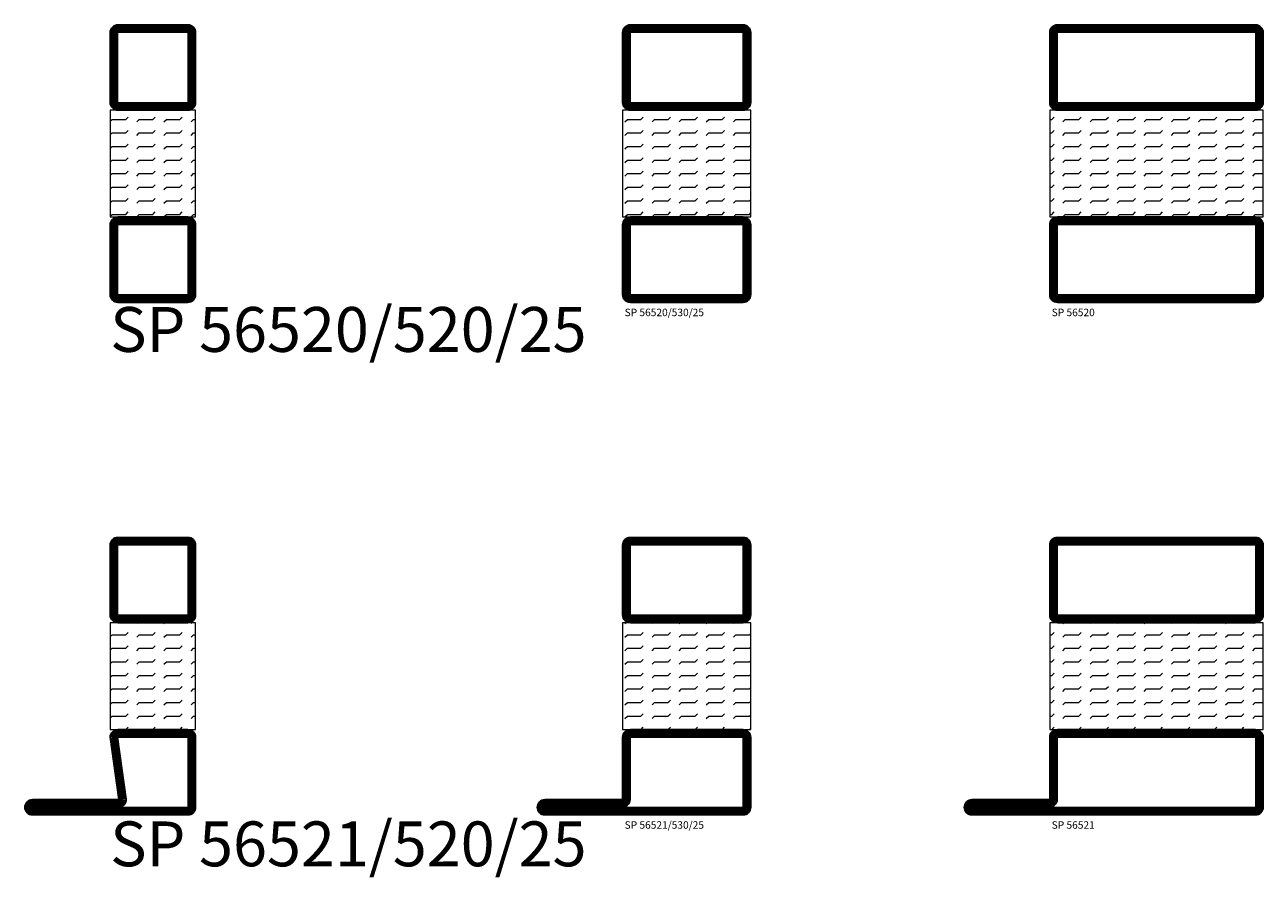
# Model space of a CAD drawing. Units: millimetres. Extents: x -20 to 1240, y 551 to 1750.
# Drawn here: x -20 to 270, y 920 to 1120 of the extents above; entities that cross this region are included whole.
import ezdxf

# ---------------------------------------------------------------- set-up
doc = ezdxf.new("R2010")
doc.units = ezdxf.units.MM
doc.header["$LTSCALE"] = 19.36
doc.layers.get('0').update_dxf_attribs({"linetype": 'CONTINUOUS'})
for name, color, linetype in [('ISOLATOR', 2, 'CONTINUOUS'), ('SPKONTUR', 7, 'CONTINUOUS'), ('STALPROFIL', 1, 'CONTINUOUS'), ('TEXT', 6, 'CONTINUOUS')]:
    doc.layers.add(name, color=color, linetype=linetype)
doc.layers.get('0').off()
doc.styles.add('ROMANS', font='romans.shx', dxfattribs={"width": 0.8, "height": 1.75})
pattern_1 = [(0, (210, -950.0312), (0, 3.175), [3.175, -3.175]), (45, (213.175, -950.0312), (2e-16, 3.175), [0.79375, -2.902628, 0.79375, -4.490128])]

# ---------------------------------------------------------------- blocks, each defined once
blk = doc.blocks.new('5020')
at = {"layer": 'SPKONTUR'}
for points in [[(-13.2, 0, -0.4142136), (-15, 1.8), (-15, 18.2, -0.4142136), (-13.2, 20), (33.2, 20, -0.4142136), (35, 18.2), (35, 1.8, -0.4142136), (33.2, 0)], [(-13.2, 1.75, -0.4142136), (-13.25, 1.8), (-13.25, 18.2, -0.4142136), (-13.2, 18.25), (33.2, 18.25, -0.4142136), (33.25, 18.2), (33.25, 1.8, -0.4142136), (33.2, 1.75)]]:
    blk.add_lwpolyline(points, format="xyb", close=True, dxfattribs=at)
at = {"layer": 'STALPROFIL', "const_width": 1.75}
blk.add_lwpolyline([(-13.2, 0.875, -0.4142136), (-14.125, 1.8), (-14.125, 18.2, -0.4142136), (-13.2, 19.125), (33.2, 19.125, -0.4142136), (34.125, 18.2), (34.125, 1.8, -0.4142136), (33.2, 0.875)], format="xyb", close=True, dxfattribs=at)
blk = doc.blocks.new('55025')
at = {"layer": 'ISOLATOR', "lineweight": 0}
h = blk.add_hatch(dxfattribs=at)
h.set_pattern_fill('FLEX', color=256, scale=0.5, style=0)
h.set_pattern_definition([(0, (230, -950.0312), (0, 3.175), [3.175, -3.175]), (45, (233.175, -950.0312), (2e-16, 3.175), [0.79375, -2.902628, 0.79375, -4.490128])])
h.paths.add_polyline_path([(35, 0), (35, 25), (-15, 25), (-15, 0)])
blk.add_lwpolyline([(-15, 0), (35, 0), (35, 25), (-15, 25)], close=True, dxfattribs=at)
blk = doc.blocks.new('5021')
at = {"layer": 'SPKONTUR'}
for points in [[(-15, -16.4), (-15, -1.8, -0.414214), (-13.2, 0), (33.2, 0, -0.414214), (35, -1.8), (35, -18.2, -0.414214), (33.2, -20), (-33.2, -20, -0.414214), (-35, -18.2), (-35, -18.2, -0.414214), (-33.2, -16.4)], [(-13.25, -16.4), (-13.25, -1.8, -0.414214), (-13.2, -1.75), (33.2, -1.75, -0.414214), (33.25, -1.8), (33.25, -18.2, -0.414214), (33.2, -18.25), (-33.2, -18.25, -0.413618), (-33.25, -18.2, -0.413579), (-33.2, -18.15), (-15, -18.15, 0.414214)]]:
    blk.add_lwpolyline(points, format="xyb", close=True, dxfattribs=at)
at = {"layer": 'STALPROFIL', "const_width": 1.75}
blk.add_lwpolyline([(-14.13, -16.4), (-14.13, -1.8, -0.414214), (-13.2, -0.87), (33.2, -0.87, -0.414214), (34.12, -1.8), (34.12, -18.2, -0.414214), (33.2, -19.12), (-33.2, -19.12, -0.414214), (-34.13, -18.2, -0.414214), (-33.2, -17.27), (-15, -17.27, 0.414214)], format="xyb", close=True, dxfattribs=at)
blk = doc.blocks.new('*U86')
at = {"lineweight": 0}
for name, p in [('5020', (-10, -20)), ('55025', (-10, -45)), ('5021', (-10, -45))]:
    blk.add_blockref(name, p, dxfattribs=at)
at = {"layer": 'TEXT', "insert": (-24.54, -66.47), "char_height": 1.75, "width": 35, "attachment_point": 1, "style": 'ROMANS'}
blk.add_mtext('SP 56521', dxfattribs=at)
blk = doc.blocks.new('3020')
at = {"layer": 'SPKONTUR'}
for points in [[(-13.2, 0, -0.4142136), (-15, 1.8), (-15, 18.2, -0.4142136), (-13.2, 20), (13.2, 20, -0.4142136), (15, 18.2), (15, 1.8, -0.4142136), (13.2, 0)], [(-13.2, 1.75, -0.4142136), (-13.25, 1.8), (-13.25, 18.2, -0.4142136), (-13.2, 18.25), (13.2, 18.25, -0.4142136), (13.25, 18.2), (13.25, 1.8, -0.4142136), (13.2, 1.75)]]:
    blk.add_lwpolyline(points, format="xyb", close=True, dxfattribs=at)
at = {"layer": 'STALPROFIL', "const_width": 1.75}
blk.add_lwpolyline([(-13.2, 0.875, -0.4142136), (-14.125, 1.8), (-14.125, 18.2, -0.4142136), (-13.2, 19.125), (13.2, 19.125, -0.4142136), (14.125, 18.2), (14.125, 1.8, -0.4142136), (13.2, 0.875)], format="xyb", close=True, dxfattribs=at)
blk = doc.blocks.new('53025')
at = {"layer": 'ISOLATOR', "lineweight": 0}
h = blk.add_hatch(dxfattribs=at)
h.set_pattern_fill('FLEX', color=256, scale=0.5, style=0)
h.set_pattern_definition(pattern_1)
h.paths.add_polyline_path([(-15, 0), (15, 0), (15, 25), (-15, 25)])
blk.add_lwpolyline([(-15, 0), (15, 0), (15, 25), (-15, 25)], close=True, dxfattribs=at)
blk = doc.blocks.new('3021')
at = {"layer": 'SPKONTUR'}
for points in [[(-15, -16.4), (-15, -1.8, -0.414214), (-13.2, 0), (13.2, 0, -0.414214), (15, -1.8), (15, -18.2, -0.414214), (13.2, -20), (-33.2, -20, -0.414214), (-35, -18.2), (-35, -18.2, -0.414214), (-33.2, -16.4)], [(-13.25, -16.4), (-13.25, -1.8, -0.414214), (-13.2, -1.75), (13.2, -1.75, -0.414214), (13.25, -1.8), (13.25, -18.2, -0.414214), (13.2, -18.25), (-33.2, -18.25, -0.413618), (-33.25, -18.2, -0.413579), (-33.2, -18.15), (-15, -18.15, 0.414214)]]:
    blk.add_lwpolyline(points, format="xyb", close=True, dxfattribs=at)
at = {"layer": 'STALPROFIL', "const_width": 1.75}
blk.add_lwpolyline([(-14.13, -16.4), (-14.13, -1.8, -0.414214), (-13.2, -0.87), (13.2, -0.87, -0.414214), (14.12, -1.8), (14.12, -18.2, -0.414214), (13.2, -19.12), (-33.2, -19.12, -0.414214), (-34.13, -18.2, -0.414214), (-33.2, -17.27), (-15, -17.27, 0.414214)], format="xyb", close=True, dxfattribs=at)
blk = doc.blocks.new('*U125')
at = {"lineweight": 0}
for name, p in [('3020', (-10, -20)), ('53025', (-10, -45)), ('3021', (-10, -45))]:
    blk.add_blockref(name, p, dxfattribs=at)
at = {"layer": 'TEXT', "insert": (-24.54, -66.47), "char_height": 1.75, "width": 35, "attachment_point": 1, "style": 'ROMANS'}
blk.add_mtext('SP 56521/530/25', dxfattribs=at)
blk = doc.blocks.new('2020')
at = {"layer": 'SPKONTUR'}
for points in [[(-13.2, 0, -0.4142136), (-15, 1.8), (-15, 18.2, -0.4142136), (-13.2, 20), (3.2, 20, -0.4142136), (5, 18.2), (5, 1.8, -0.4142136), (3.2, 0)], [(-13.2, 1.75, -0.4142136), (-13.25, 1.8), (-13.25, 18.2, -0.4142136), (-13.2, 18.25), (3.2, 18.25, -0.4142136), (3.25, 18.2), (3.25, 1.8, -0.4142136), (3.2, 1.75)]]:
    blk.add_lwpolyline(points, format="xyb", close=True, dxfattribs=at)
at = {"layer": 'STALPROFIL', "const_width": 1.75}
blk.add_lwpolyline([(-13.2, 0.875, -0.4142136), (-14.125, 1.8), (-14.125, 18.2, -0.4142136), (-13.2, 19.125), (3.2, 19.125, -0.4142136), (4.125, 18.2), (4.125, 1.8, -0.4142136), (3.2, 0.875)], format="xyb", close=True, dxfattribs=at)
blk = doc.blocks.new('52025')
at = {"layer": 'ISOLATOR', "lineweight": 0}
h = blk.add_hatch(dxfattribs=at)
h.set_pattern_fill('FLEX', color=256, scale=0.5, style=0)
h.set_pattern_definition(pattern_1)
h.paths.add_polyline_path([(5, 25), (-15, 25), (-15, 0), (5, 0)])
blk.add_lwpolyline([(-15, 0), (5, 0), (5, 25), (-15, 25)], close=True, dxfattribs=at)
blk = doc.blocks.new('2021')
at = {"layer": 'SPKONTUR'}
for points in [[(-13, -16.4), (-15, -1.8, -0.414214), (-13.2, 0), (3.2, 0, -0.414214), (5, -1.8), (5, -18.2, -0.414214), (3.2, -20), (-33.2, -20, -0.414214), (-35, -18.2), (-35, -18.2, -0.414214), (-33.2, -16.4)], [(-11.25, -16.33), (-13.25, -1.78, -0.287951), (-13.2, -1.75), (3.2, -1.75, -0.414214), (3.25, -1.8), (3.25, -18.2, -0.414214), (3.2, -18.25), (-33.2, -18.25, -0.413617), (-33.25, -18.2, -0.41358), (-33.2, -18.15), (-13, -18.15, 0.425549)]]:
    blk.add_lwpolyline(points, format="xyb", close=True, dxfattribs=at)
at = {"layer": 'STALPROFIL', "const_width": 1.75}
blk.add_lwpolyline([(-12.13, -16.4), (-14.12, -1.8, -0.414757), (-13.2, -0.88), (3.2, -0.88, -0.414214), (4.12, -1.8), (4.12, -18.2, -0.414214), (3.2, -19.12), (-33.2, -19.12, -0.414214), (-34.12, -18.2, -0.414214), (-33.2, -17.27), (-13, -17.27, 0.413647)], format="xyb", close=True, dxfattribs=at)
blk = doc.blocks.new('*U85')
at = {"lineweight": 0}
for name, p in [('2020', (-10, -20)), ('52025', (-10, -45)), ('2021', (-10, -45))]:
    blk.add_blockref(name, p, dxfattribs=at)
at = {"layer": 'TEXT', "insert": (-25, -66.51), "char_height": 10.5, "width": 210, "attachment_point": 1, "style": 'ROMANS'}
blk.add_mtext('\\A1;SP 56521/520/25', dxfattribs=at)
blk = doc.blocks.new('SP-56520')
at = {"lineweight": 0}
for name, p in [('5020', (-10, -20)), ('55025', (-10, -45))]:
    blk.add_blockref(name, p, dxfattribs=at)
at = {"lineweight": 0, "xscale": -1, "rotation": 180}
blk.add_blockref('5020', (-10, -45), dxfattribs=at)
at = {"layer": 'TEXT', "insert": (-24.54, -66.47), "char_height": 1.75, "width": 35, "attachment_point": 1, "style": 'ROMANS'}
blk.add_mtext('SP 56520', dxfattribs=at)
blk = doc.blocks.new('*U102')
at = {"lineweight": 0}
for name, p in [('3020', (-10, -20)), ('53025', (-10, -45))]:
    blk.add_blockref(name, p, dxfattribs=at)
at = {"lineweight": 0, "xscale": -1, "rotation": 180}
blk.add_blockref('3020', (-10, -45), dxfattribs=at)
at = {"layer": 'TEXT', "insert": (-24.54, -66.47), "char_height": 1.75, "width": 35, "attachment_point": 1, "style": 'ROMANS'}
blk.add_mtext('SP 56520/530/25', dxfattribs=at)
blk = doc.blocks.new('SP-56520-520-25')
at = {"lineweight": 0}
for name, p in [('2020', (-10, -20)), ('52025', (-10, -45))]:
    blk.add_blockref(name, p, dxfattribs=at)
at = {"lineweight": 0, "xscale": -1, "rotation": 180}
blk.add_blockref('2020', (-10, -45), dxfattribs=at)
at = {"layer": 'TEXT', "insert": (-25, -66.08), "char_height": 10.5, "width": 238.7198, "attachment_point": 1, "style": 'ROMANS'}
blk.add_mtext('SP 56520/520/25', dxfattribs=at)

msp = doc.modelspace()

# ---------------------------------------------------------------- block references
at = {"lineweight": 0}
for name, p in [('SP-56520-520-25', (25, 1120)), ('*U102', (145, 1120)), ('SP-56520', (245, 1120)), ('*U85', (25, 1000))]:
    msp.add_blockref(name, p, dxfattribs=at)
msp.add_blockref('*U86', (245, 1000))
at = {"layer": 'ISOLATOR', "lineweight": 0}
msp.add_blockref('*U125', (145, 1000), dxfattribs=at)

doc.saveas('drawing.dxf')
